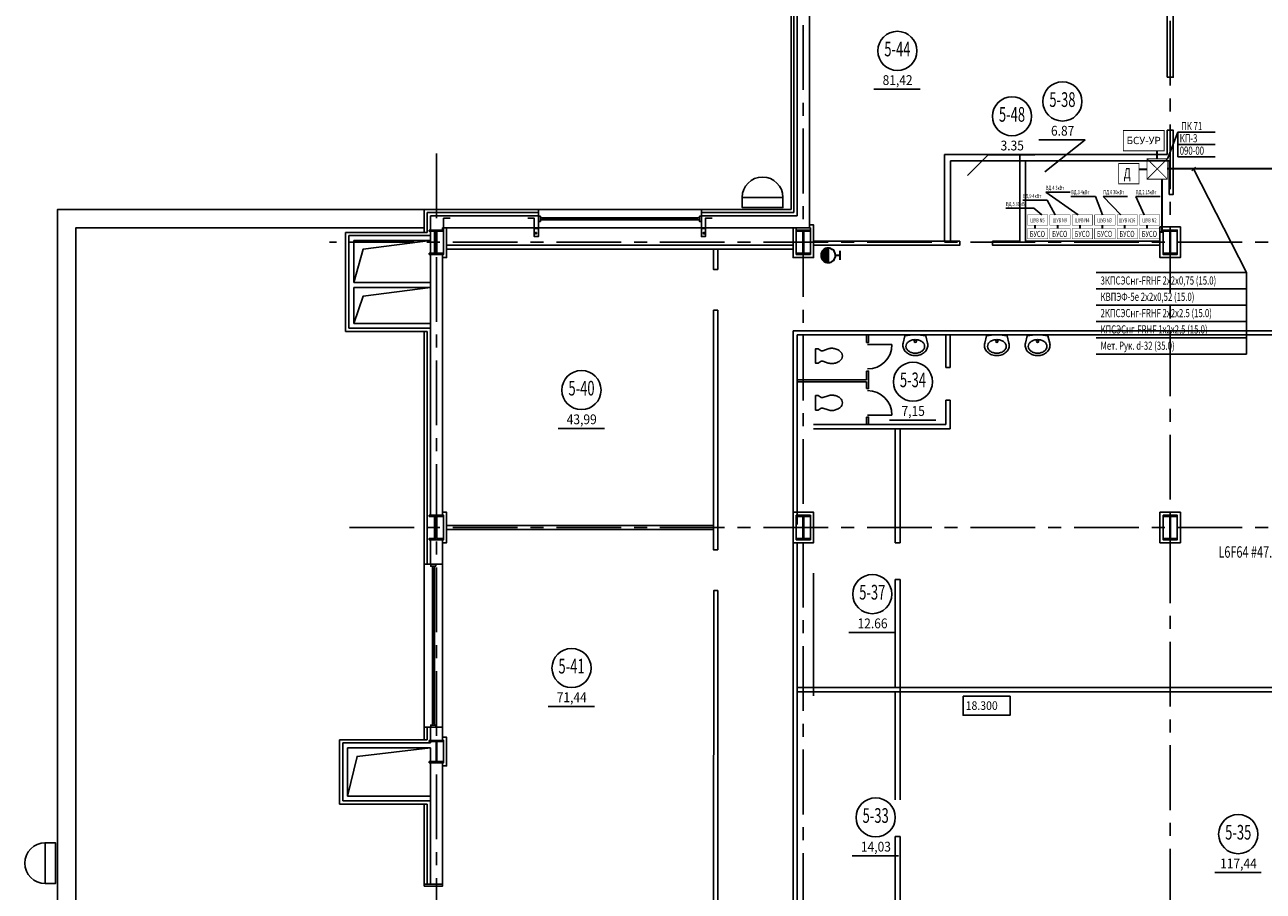
# Model space of a CAD drawing. Extents: x -5081207 to 6, y 0 to 6057473.
# Drawn here: x -2561574 to -2531191, y 2627318 to 2648583 of the extents above; entities that cross this region are included whole.
import ezdxf
from ezdxf.enums import TextEntityAlignment as Align

# ---------------------------------------------------------------- set-up
doc = ezdxf.new("R2010")
doc.units = 0
doc.header["$LTSCALE"] = 100
for name, pattern in [('ACAD_ISO10W100', [18500, 12000, -3000, 500, -3000]), ('ACAD_ISO14W100', [24, 12, -3, 0, -3, 0, -3, 0, -3]), ('CENTER', [50.8, 31.75, -6.35, 6.35, -6.35])]:
    doc.linetypes.add(name, pattern=pattern)
for name, color, linetype in [('0expl', 7, 'Continuous'), ('0WALLW', 7, 'Continuous'), ('A-Flor-Pfix', 140, 'Continuous'), ('A-Glaz', 150, 'Continuous'), ('A-Wall', 1, 'Continuous'), ('АДУ', 7, 'Continuous'), ('колонны', 7, 'Continuous'), ('отверствия', 140, 'Continuous')]:
    doc.layers.add(name, color=color, linetype=linetype)
doc.layers.add('ПТ', color=10, linetype='Continuous', lineweight=30)
doc.styles.add('CYRILLC', font='cyrillc', dxfattribs={"width": 0.7})
doc.styles.add('style1', font='ariali.ttf')
doc.styles.add('TXT0', font='txt', dxfattribs={"width": 0.8})
doc.styles.add('НАДПИСИ', font='romans.shx', dxfattribs={"width": 0.9, "height": 250})
doc.linetypes.add('Кабель в труба', pattern='A,12.7,-5.08,["Х",Standard,S=2.54,R=0,X=-2.54,Y=-1.27],-6.35', length=24.13)

# ---------------------------------------------------------------- blocks, each defined once
blk = doc.blocks.new('be301')
at = {"color": 0, "linetype": 'ByBlock'}
blk.add_line((-4.79, -7.85), (4.67, -7.85), dxfattribs=at)
blk.add_circle((0, 0), 4, dxfattribs=at)
at = {"color": 0, "linetype": 'ByBlock', "style": 'TXT0', "width": 0.8}
blk.add_attdef('ENOM', text='', height=3, dxfattribs=at).set_placement((0, 0), align=Align.MIDDLE)
at = {"color": 0, "linetype": 'ByBlock', "style": 'TXT0', "width": 0.8, "flags": 1}
blk.add_attdef('ETYP', text='', height=3, dxfattribs=at).set_placement((0, 0), align=Align.MIDDLE)
at = {"color": 0, "linetype": 'ByBlock', "style": 'TXT0', "flags": 1}
for tag, p, width in [('ENAI', (8.16, -1), 0.9), ('EPER', (13.86, -4.21), 0.9), ('NOTD', (13.65, -6.77), 0.9), ('KTG', (-4.21, -12.12), 0.8), ('WTOP', (13.65, -10.11), 0.9), ('WBOT', (13.65, -13.44), 0.9), ('ATOP', (13.65, -16.77), 0.9), ('ABOT', (13.65, -20.11), 0.9)]:
    blk.add_attdef(tag, p, '', height=2, dxfattribs=dict(at, width=width))
at = {"color": 0, "linetype": 'ByBlock', "style": 'TXT0', "width": 0.9}
blk.add_attdef('EAREA', text='', height=2, dxfattribs=at).set_placement((0.05, -6.98), align=Align.CENTER)
blk = doc.blocks.new('I_PLUMB_WC_FLUSH - WALL_P')
at = {"color": 0, "linetype": 'ByBlock', "lineweight": -2}
blk.add_lwpolyline([(208, 128), (167, 128), (89, 178), (25, 178), (25, -178), (89, -178), (167, -128), (208, -128), (338, -174, 0.08237), (425, -188, 0.08237), (511, -174, 0.073528), (601, -135, 0.084425), (670, -68, 0.117036), (686, 0, 0.117036), (670, 68, 0.084425), (601, 135, 0.074791), (504, 178, 0.09898), (425, 188, 0.08237), (338, 174)], format="xyb", close=True, dxfattribs=at)
at = {"layer": 'DefPoints', "color": 0, "linetype": 'ByBlock', "lineweight": -2}
for p in [(0, 381), (0, -381)]:
    blk.add_point(p, dxfattribs=at)
blk = doc.blocks.new('I_PLUMB_LAV_COUNTER 1_P')
at = {"color": 0, "linetype": 'ByBlock', "lineweight": -2}
for points in [[(202, 298), (25, 254, 0.1), (25, -254), (202, -298, 0.061594), (254, -305, 0.115836), (349, -283, 0.104065), (434, -216, 0.09084), (488, -119, 0.083285), (508, 0, 0.083285), (488, 119, 0.09084), (434, 216, 0.104065), (349, 283, 0.115836), (254, 305, 0.061594)], [(281, -229, 0.130058), (342, -213, 0.106458), (399, -162, 0.084294), (434, -90, 0.073345), (447, 0, 0.073345), (434, 90, 0.084294), (399, 162, 0.106458), (342, 213, 0.130058), (281, 229, 0.130058), (220, 213, 0.106458), (163, 162, 0.084294), (128, 90, 0.073345), (115, 0, 0.073345), (128, -90, 0.084294), (163, -162, 0.106458), (220, -213, 0.130058)]]:
    blk.add_lwpolyline(points, format="xyb", close=True, dxfattribs=at)
blk.add_circle((156, 0), 25.4, dxfattribs=at)
at = {"layer": 'DefPoints', "color": 0, "linetype": 'ByBlock', "lineweight": -2}
for p in [(0, 305), (0, -305)]:
    blk.add_point(p, dxfattribs=at)
blk = doc.blocks.new('A$C54EB6E53')
at = {"color": 3, "linetype": 'ByBlock', "const_width": 20}
for points in [[(10, 10), (510, 510)], [(510, 10), (10, 510)], [(10, 510), (510, 510), (510, 10), (10, 10), (10, 510), (10, 510)]]:
    blk.add_lwpolyline(points, dxfattribs=at)

msp = doc.modelspace()

# ---------------------------------------------------------------- hatches: boundary and pattern name
at = {"layer": 'колонны', "ltscale": 2}
for points in [[(-2551648.954, 2643545.559), (-2551298.954, 2643545.559), (-2551298.954, 2643515.559), (-2551463.954, 2643515.559), (-2551463.954, 2642975.559), (-2551298.954, 2642975.559), (-2551298.954, 2642945.559), (-2551648.954, 2642945.559), (-2551648.954, 2642975.559), (-2551483.954, 2642975.559), (-2551483.954, 2643515.559), (-2551648.954, 2643515.559)], [(-2542648.954, 2643545.559), (-2542298.954, 2643545.559), (-2542298.954, 2643515.559), (-2542463.954, 2643515.559), (-2542463.954, 2642975.559), (-2542298.954, 2642975.559), (-2542298.954, 2642945.559), (-2542648.954, 2642945.559), (-2542648.954, 2642975.559), (-2542483.954, 2642975.559), (-2542483.954, 2643515.559), (-2542648.954, 2643515.559)], [(-2542648.954, 2643545.559), (-2542298.954, 2643545.559), (-2542298.954, 2643515.559), (-2542463.954, 2643515.559), (-2542463.954, 2642975.559), (-2542298.954, 2642975.559), (-2542298.954, 2642945.559), (-2542648.954, 2642945.559), (-2542648.954, 2642975.559), (-2542483.954, 2642975.559), (-2542483.954, 2643515.559), (-2542648.954, 2643515.559)], [(-2542648.954, 2643545.559), (-2542298.954, 2643545.559), (-2542298.954, 2643515.559), (-2542463.954, 2643515.559), (-2542463.954, 2642975.559), (-2542298.954, 2642975.559), (-2542298.954, 2642945.559), (-2542648.954, 2642945.559), (-2542648.954, 2642975.559), (-2542483.954, 2642975.559), (-2542483.954, 2643515.559), (-2542648.954, 2643515.559)], [(-2533648.954, 2643545.559), (-2533298.954, 2643545.559), (-2533298.954, 2643515.559), (-2533463.954, 2643515.559), (-2533463.954, 2642975.559), (-2533298.954, 2642975.559), (-2533298.954, 2642945.559), (-2533648.954, 2642945.559), (-2533648.954, 2642975.559), (-2533483.954, 2642975.559), (-2533483.954, 2643515.559), (-2533648.954, 2643515.559)], [(-2551648.954, 2636545.559), (-2551298.954, 2636545.559), (-2551298.954, 2636515.559), (-2551463.954, 2636515.559), (-2551463.954, 2635975.559), (-2551298.954, 2635975.559), (-2551298.954, 2635945.559), (-2551648.954, 2635945.559), (-2551648.954, 2635975.559), (-2551483.954, 2635975.559), (-2551483.954, 2636515.559), (-2551648.954, 2636515.559)], [(-2542648.954, 2636545.559), (-2542298.954, 2636545.559), (-2542298.954, 2636515.559), (-2542463.954, 2636515.559), (-2542463.954, 2635975.559), (-2542298.954, 2635975.559), (-2542298.954, 2635945.559), (-2542648.954, 2635945.559), (-2542648.954, 2635975.559), (-2542483.954, 2635975.559), (-2542483.954, 2636515.559), (-2542648.954, 2636515.559)], [(-2533648.954, 2636545.559), (-2533298.954, 2636545.559), (-2533298.954, 2636515.559), (-2533463.954, 2636515.559), (-2533463.954, 2635975.559), (-2533298.954, 2635975.559), (-2533298.954, 2635945.559), (-2533648.954, 2635945.559), (-2533648.954, 2635975.559), (-2533483.954, 2635975.559), (-2533483.954, 2636515.559), (-2533648.954, 2636515.559)], [(-2551648.954, 2631020.559), (-2551298.954, 2631020.559), (-2551298.954, 2630990.559), (-2551463.954, 2630990.559), (-2551463.954, 2630500.559), (-2551298.954, 2630500.559), (-2551298.954, 2630470.559), (-2551648.954, 2630470.559), (-2551648.954, 2630500.559), (-2551483.954, 2630500.559), (-2551483.954, 2630990.559), (-2551648.954, 2630990.559)]]:
    msp.add_hatch(color=7, dxfattribs=at).paths.add_polyline_path(points)
at = {"layer": 'ПТ', "lineweight": 30}
h = msp.add_hatch(color=1, dxfattribs=at)
edge = h.paths.add_edge_path()
edge.add_ellipse((-2541862.681, 2642924.412), major_axis=(67.502, 164.234), ratio=1, start_angle=22.4341716, end_angle=202.4341716)
edge.add_line((-2541862.4, 2642746.848), (-2541862.963, 2643101.977))

# ---------------------------------------------------------------- linework, layer by layer
at = {"color": 1, "linetype": 'CENTER', "ltscale": 0.5}
for p, q in [((-2533473.954, 2663919.279), (-2533473.954, 2610745.559)), ((-2542473.954, 2656193.069), (-2542473.954, 2610745.559)), ((-2513923.954, 2643245.559), (-2554098.442, 2643245.559)), ((-2513923.954, 2636245.559), (-2553698.958, 2636245.559))]:
    msp.add_line(p, q, dxfattribs=at)
at = {"color": 7, "linetype": 'CENTER', "ltscale": 0.5}
msp.add_line((-2551473.954, 2645422.982), (-2551473.954, 2610745.559), dxfattribs=at)
at = {"color": 7, "ltscale": 2}
for points in [[(-2543973.954, 2644345.559), (-2542973.954, 2644345.559), (-2542973.954, 2644095.559), (-2543973.954, 2644095.559), (-2543973.954, 2644345.559)], [(-2561073.954, 2627508.059), (-2561073.954, 2628508.059), (-2560823.954, 2628508.059), (-2560823.954, 2627508.059), (-2561073.954, 2627508.059)]]:
    msp.add_lwpolyline(points, dxfattribs=at)
for points in [[(-2549073.954, 2643585.559), (-2548973.954, 2643585.559), (-2548973.954, 2643385.559), (-2549073.954, 2643385.559)], [(-2549073.954, 2643585.559), (-2548973.954, 2643585.559), (-2548973.954, 2643385.559), (-2549073.954, 2643385.559)], [(-2544873.954, 2643585.559), (-2544973.954, 2643585.559), (-2544973.954, 2643385.559), (-2544873.954, 2643385.559)], [(-2544873.954, 2643585.559), (-2544973.954, 2643585.559), (-2544973.954, 2643385.559), (-2544873.954, 2643385.559)], [(-2538556.1, 2632102.712), (-2537399.81, 2632102.712), (-2537399.81, 2631637.4), (-2538556.1, 2631637.4)]]:
    msp.add_lwpolyline(points, close=True, dxfattribs=at)
for centre in [(-2549035.112, 2643468.057), (-2549035.112, 2643468.057), (-2544912.797, 2643468.057), (-2544912.797, 2643468.057)]:
    msp.add_circle(centre, 18.55, dxfattribs=at)
for centre, start, end in [((-2543473.954, 2644345.559), 0, 180), ((-2561073.954, 2628008.059), 90, 270)]:
    msp.add_arc(centre, 500, start, end, dxfattribs=at)
at = {"layer": '0expl', "color": 7}
for p, q in [((-2535557.785, 2645758.22), (-2536550.667, 2644976.038)), ((-2537929.456, 2645395.559), (-2538448.955, 2644882.445)), ((-2547994.727, 2643075.559), (-2547994.727, 2643075.559))]:
    msp.add_line(p, q, dxfattribs=at)
at = {"layer": 'A-Glaz', "color": 7, "linetype": 'Continuous', "lineweight": -3}
for p, q in [((-2542773.954, 2650745.559), (-2542773.954, 2644045.559)), ((-2542703.954, 2643975.559), (-2542703.954, 2650745.559)), ((-2551773.954, 2644045.559), (-2551773.954, 2643488.059)), ((-2548973.954, 2644045.559), (-2551773.954, 2644045.559)), ((-2551703.954, 2643975.559), (-2548973.954, 2643975.559)), ((-2551703.954, 2643488.059), (-2551703.954, 2643975.559)), ((-2544973.954, 2644045.559), (-2548973.954, 2644045.559)), ((-2548973.954, 2643895.559), (-2548973.954, 2644045.559)), ((-2542773.954, 2644045.559), (-2544973.954, 2644045.559)), ((-2542773.954, 2644045.559), (-2544973.954, 2644045.559)), ((-2544973.954, 2644045.559), (-2544973.954, 2643895.559)), ((-2544973.954, 2643975.559), (-2542703.954, 2643975.559)), ((-2548872.354, 2643795.159), (-2548872.354, 2643845.959)), ((-2545075.554, 2643820.559), (-2548872.354, 2643820.559)), ((-2545075.554, 2643795.159), (-2545075.554, 2643845.959)), ((-2553703.954, 2641053.059), (-2553703.954, 2643488.059)), ((-2553703.954, 2643488.059), (-2551703.954, 2643488.059)), ((-2551523.954, 2642975.559), (-2551523.954, 2643515.559)), ((-2544973.954, 2643595.559), (-2548973.954, 2643595.559)), ((-2544973.954, 2643595.559), (-2548973.954, 2643595.559)), ((-2544173.954, 2643175.559), (-2542723.954, 2643175.559)), ((-2553703.954, 2641053.059), (-2551703.954, 2641053.059)), ((-2551773.954, 2641053.059), (-2551773.954, 2636545.559)), ((-2551703.954, 2636545.559), (-2551703.954, 2641053.059)), ((-2540923.954, 2640970.559), (-2540923.954, 2640785.559)), ((-2540873.954, 2640970.559), (-2540873.954, 2640785.559)), ((-2540898.954, 2640735.559), (-2540298.954, 2640735.559)), ((-2540923.954, 2640085.559), (-2540923.954, 2639870.559)), ((-2540873.954, 2640085.559), (-2540873.954, 2639655.559)), ((-2540923.954, 2639870.559), (-2542623.954, 2639870.559)), ((-2540923.954, 2639820.559), (-2542623.954, 2639820.559)), ((-2540923.954, 2639820.559), (-2540923.954, 2639655.559)), ((-2540923.954, 2638955.559), (-2540923.954, 2638770.559)), ((-2540898.954, 2639005.559), (-2540298.954, 2639005.559)), ((-2540873.954, 2638955.559), (-2540873.954, 2638770.559)), ((-2551773.954, 2637245.559), (-2551773.954, 2637020.559)), ((-2551773.954, 2637245.559), (-2551773.954, 2636245.559)), ((-2551703.954, 2636245.559), (-2551703.954, 2637245.559)), ((-2551523.954, 2635975.559), (-2551523.954, 2636515.559)), ((-2551773.954, 2636245.559), (-2551773.954, 2635345.559)), ((-2551703.954, 2635345.559), (-2551703.954, 2636245.559)), ((-2551773.954, 2635345.559), (-2551773.954, 2631345.559)), ((-2551773.954, 2635345.559), (-2551623.954, 2635345.559)), ((-2551773.954, 2635270.559), (-2551773.954, 2635345.559)), ((-2551574.354, 2635243.959), (-2551523.554, 2635243.959)), ((-2551548.954, 2635243.959), (-2551548.954, 2631447.159)), ((-2551323.954, 2635345.559), (-2551323.954, 2631345.559)), ((-2551773.954, 2631345.559), (-2551773.954, 2631038.059)), ((-2551623.954, 2631345.559), (-2551773.954, 2631345.559)), ((-2551773.954, 2631345.559), (-2551773.954, 2631038.059)), ((-2551703.954, 2631038.059), (-2551703.954, 2631345.559)), ((-2551574.354, 2631447.159), (-2551523.554, 2631447.159)), ((-2553853.954, 2629453.059), (-2553853.954, 2631038.059)), ((-2553853.954, 2631038.059), (-2551703.954, 2631038.059)), ((-2553853.954, 2629453.059), (-2551703.954, 2629453.059)), ((-2551773.954, 2629453.059), (-2551773.954, 2627495.559)), ((-2551773.954, 2629453.059), (-2551773.954, 2627495.559)), ((-2551703.954, 2627495.559), (-2551703.954, 2629453.059)), ((-2551773.954, 2627495.559), (-2551623.954, 2627495.559))]:
    msp.add_line(p, q, dxfattribs=at)
for points in [[(-2548923.154, 2643884.059), (-2548973.954, 2643884.059), (-2548973.954, 2643757.059), (-2548923.154, 2643757.059)], [(-2545024.754, 2643795.159), (-2545024.754, 2643845.959), (-2548923.154, 2643845.959), (-2548923.154, 2643795.159)], [(-2545024.754, 2643884.059), (-2544973.954, 2643884.059), (-2544973.954, 2643757.059), (-2545024.754, 2643757.059)], [(-2551485.454, 2635294.759), (-2551485.454, 2635345.559), (-2551612.454, 2635345.559), (-2551612.454, 2635294.759)], [(-2551574.354, 2635294.759), (-2551523.554, 2635294.759), (-2551523.554, 2631396.359), (-2551574.354, 2631396.359)], [(-2551485.454, 2631396.359), (-2551485.454, 2631345.559), (-2551612.454, 2631345.559), (-2551612.454, 2631396.359)], [(-2551773.954, 2627445.559), (-2551773.954, 2627495.559), (-2551323.954, 2627495.559), (-2551323.954, 2627445.559)]]:
    msp.add_lwpolyline(points, close=True, dxfattribs=at)
for centre, start, end in [((-2540898.954, 2640735.559), 270, 0), ((-2540898.954, 2639005.559), 0, 90)]:
    msp.add_arc(centre, 600, start, end, dxfattribs=at)
at = {"layer": 'A-Wall', "color": 7, "linetype": 'Continuous', "lineweight": -3}
for p, q in [((-2533548.954, 2653870.559), (-2533548.954, 2647295.559)), ((-2533398.954, 2647295.559), (-2533398.954, 2653870.559)), ((-2542623.954, 2643895.559), (-2542623.954, 2650745.559)), ((-2542323.954, 2643595.559), (-2542323.954, 2650745.559)), ((-2533548.954, 2645995.559), (-2533548.954, 2645395.559)), ((-2533548.954, 2645995.559), (-2533548.954, 2645395.559)), ((-2533398.954, 2645295.559), (-2533398.954, 2645995.559)), ((-2533398.954, 2645295.559), (-2533398.954, 2645995.559)), ((-2533548.954, 2645395.559), (-2539011.954, 2645395.559)), ((-2539011.954, 2643275.559), (-2539011.954, 2645395.559)), ((-2538861.954, 2645245.559), (-2533498.954, 2645245.559)), ((-2538861.954, 2645245.559), (-2533498.954, 2645245.559)), ((-2538861.954, 2643275.559), (-2538861.954, 2645245.559)), ((-2537161.954, 2645395.559), (-2537161.954, 2643275.559)), ((-2537161.954, 2645245.559), (-2537161.954, 2643275.559)), ((-2537161.954, 2645245.559), (-2537161.954, 2643275.559)), ((-2537161.954, 2645245.559), (-2537161.954, 2643275.559)), ((-2537023.954, 2645245.559), (-2537023.954, 2643275.559)), ((-2537023.954, 2645245.559), (-2537023.954, 2643275.559)), ((-2537023.954, 2645245.559), (-2537023.954, 2643275.559)), ((-2537023.954, 2645245.559), (-2537023.954, 2643275.559)), ((-2533498.954, 2645245.559), (-2533498.954, 2644420.559)), ((-2533398.954, 2645295.559), (-2533398.954, 2644420.559)), ((-2533398.954, 2645295.559), (-2533398.954, 2644420.559)), ((-2551623.954, 2643895.559), (-2548973.954, 2643895.559)), ((-2551623.954, 2643545.559), (-2551623.954, 2643895.559)), ((-2548973.954, 2643595.559), (-2548973.954, 2643895.559)), ((-2542623.954, 2643895.559), (-2544973.954, 2643895.559)), ((-2544973.954, 2643895.559), (-2542623.954, 2643895.559)), ((-2544973.954, 2643895.559), (-2544973.954, 2643595.559)), ((-2533513.954, 2643620.559), (-2533413.954, 2643620.559)), ((-2533513.954, 2643620.559), (-2533413.954, 2643620.559)), ((-2553623.954, 2643408.059), (-2553623.954, 2641133.059)), ((-2553623.954, 2643408.059), (-2551623.954, 2643408.059)), ((-2551623.954, 2643515.559), (-2551623.954, 2642975.559)), ((-2551323.954, 2643595.559), (-2548973.954, 2643595.559)), ((-2551323.954, 2643595.559), (-2551323.954, 2643545.559)), ((-2551323.954, 2643595.559), (-2548973.954, 2643595.559)), ((-2544973.954, 2643595.559), (-2542323.954, 2643595.559)), ((-2544973.954, 2643595.559), (-2542323.954, 2643595.559)), ((-2553503.954, 2643288.059), (-2553503.954, 2642258.059)), ((-2553503.954, 2643288.059), (-2551623.954, 2643288.059)), ((-2542723.954, 2643175.559), (-2551223.954, 2643175.559)), ((-2542723.954, 2643175.559), (-2551223.954, 2643175.559)), ((-2542723.954, 2643075.559), (-2551223.954, 2643075.559)), ((-2542723.954, 2643075.559), (-2551223.954, 2643075.559)), ((-2544673.954, 2642575.559), (-2544673.954, 2643075.559)), ((-2544573.954, 2642575.559), (-2544573.954, 2643075.559)), ((-2542223.954, 2643275.559), (-2538633.954, 2643275.559)), ((-2542223.954, 2643175.559), (-2538633.954, 2643175.559)), ((-2542223.954, 2643145.559), (-2542223.954, 2643045.559)), ((-2542223.954, 2643145.559), (-2542223.954, 2643045.559)), ((-2542223.954, 2643145.559), (-2542223.954, 2643045.559)), ((-2537833.954, 2643275.559), (-2537161.954, 2643275.559)), ((-2537833.954, 2643175.559), (-2533723.954, 2643175.559)), ((-2533723.954, 2643275.559), (-2537023.954, 2643275.559)), ((-2533723.954, 2643045.559), (-2533723.954, 2643145.559)), ((-2533223.954, 2643145.559), (-2533223.954, 2643055.559)), ((-2551623.954, 2636545.559), (-2551623.954, 2642945.559)), ((-2551323.954, 2636545.559), (-2551323.954, 2642945.559)), ((-2551623.954, 2642645.559), (-2551623.954, 2636545.559)), ((-2553503.954, 2642258.059), (-2551623.954, 2642258.059)), ((-2553503.954, 2642138.059), (-2551623.954, 2642138.059)), ((-2553503.954, 2642138.059), (-2553503.954, 2641253.059)), ((-2544673.954, 2635695.559), (-2544673.954, 2641575.559)), ((-2544573.954, 2635695.559), (-2544573.954, 2641575.559)), ((-2553503.954, 2641253.059), (-2551623.954, 2641253.059)), ((-2553623.954, 2641133.059), (-2551623.954, 2641133.059)), ((-2542723.954, 2641070.559), (-2542723.954, 2636620.559)), ((-2542623.954, 2640970.559), (-2542623.954, 2636315.559)), ((-2539143.535, 2640970.559), (-2542623.954, 2640970.559)), ((-2538973.954, 2640170.559), (-2538973.954, 2640970.559)), ((-2538873.954, 2640170.559), (-2538873.954, 2640970.559)), ((-2538973.954, 2640170.559), (-2538873.954, 2640170.559)), ((-2538973.954, 2638770.559), (-2538973.954, 2639370.559)), ((-2538973.954, 2639370.559), (-2538873.954, 2639370.559)), ((-2538873.954, 2638670.559), (-2538873.954, 2639370.559)), ((-2542223.954, 2638770.559), (-2538973.954, 2638770.559)), ((-2538873.954, 2638670.559), (-2542223.954, 2638670.559)), ((-2540223.953, 2638670.559), (-2540223.953, 2635865.559)), ((-2540098.953, 2638670.559), (-2540098.953, 2635865.559)), ((-2544673.954, 2636295.559), (-2551223.954, 2636295.559)), ((-2551223.954, 2636195.559), (-2544672.521, 2636195.559)), ((-2551623.954, 2635945.559), (-2551623.954, 2635345.559)), ((-2551623.954, 2635345.559), (-2551623.954, 2635945.559)), ((-2551323.954, 2635345.559), (-2551323.954, 2635945.559)), ((-2542723.954, 2625620.559), (-2542723.954, 2635870.559)), ((-2542623.954, 2625620.559), (-2542623.954, 2635870.559)), ((-2540223.953, 2635865.559), (-2540098.953, 2635865.559)), ((-2551623.954, 2635345.559), (-2551323.954, 2635345.559)), ((-2542223.954, 2632115.559), (-2542223.954, 2635120.559)), ((-2540223.953, 2634965.559), (-2540098.953, 2634965.559)), ((-2540223.953, 2634965.559), (-2540223.953, 2632315.559)), ((-2540098.953, 2634965.559), (-2540098.953, 2632215.559)), ((-2544673.869, 2625245.559), (-2544672.521, 2634695.559)), ((-2544573.954, 2625245.559), (-2544573.954, 2634695.559)), ((-2527373.954, 2632315.559), (-2542623.954, 2632315.559)), ((-2527373.954, 2632215.559), (-2542623.954, 2632215.559)), ((-2540223.953, 2629565.559), (-2540223.953, 2632215.559)), ((-2540098.953, 2629565.559), (-2540098.953, 2632215.559)), ((-2551623.954, 2631345.559), (-2551623.954, 2631020.559)), ((-2551323.954, 2631345.559), (-2551623.954, 2631345.559)), ((-2551323.954, 2631020.559), (-2551323.954, 2631345.559)), ((-2553773.954, 2630958.059), (-2553773.954, 2629533.059)), ((-2553773.954, 2630958.059), (-2551623.954, 2630958.059)), ((-2551623.954, 2630990.559), (-2551623.954, 2630958.059)), ((-2553653.954, 2630838.059), (-2551623.954, 2630838.059)), ((-2553653.954, 2630838.059), (-2553653.954, 2629653.059)), ((-2551623.954, 2630838.059), (-2551623.954, 2630500.559)), ((-2551623.954, 2630470.559), (-2551623.954, 2627495.559)), ((-2551323.954, 2627495.559), (-2551323.954, 2630470.559)), ((-2553653.954, 2629653.059), (-2551623.954, 2629653.059)), ((-2553773.954, 2629533.059), (-2551623.954, 2629533.059)), ((-2540223.954, 2625095.559), (-2540223.954, 2628665.559)), ((-2540223.953, 2628665.559), (-2540098.953, 2628665.559)), ((-2540098.954, 2625095.559), (-2540098.954, 2628665.559)), ((-2551773.954, 2627495.559), (-2551703.954, 2627495.559)), ((-2551623.954, 2627495.559), (-2551323.954, 2627495.559))]:
    msp.add_line(p, q, dxfattribs=at)
at = {"layer": 'A-Wall', "color": 7, "lineweight": -3}
for p, q in [((-2542723.954, 2641070.559), (-2530473.954, 2641070.559)), ((-2540036.454, 2640970.559), (-2530373.954, 2640970.559))]:
    msp.add_line(p, q, dxfattribs=at)
at = {"layer": 'A-Wall', "color": 7, "lineweight": -3, "ltscale": 2}
for points in [[(-2560773.954, 2626045.559), (-2560773.954, 2629970.559), (-2560773.954, 2629970.559), (-2560773.954, 2631520.559), (-2560773.954, 2631520.559), (-2560773.954, 2635470.559), (-2560773.954, 2635470.559), (-2560773.954, 2637020.559), (-2560773.954, 2637020.559), (-2560773.954, 2642495.559), (-2560773.954, 2642495.559), (-2560773.954, 2644045.559), (-2551773.954, 2644045.559)], [(-2560323.954, 2626045.559), (-2560323.954, 2630420.559), (-2560323.954, 2630420.559), (-2560323.954, 2631070.559), (-2560323.954, 2631070.559), (-2560323.954, 2635920.559), (-2560323.954, 2635920.559), (-2560323.954, 2636570.559), (-2560323.954, 2636570.559), (-2560323.954, 2642945.559), (-2560323.954, 2642945.559), (-2560323.954, 2643595.559), (-2551773.954, 2643595.559)]]:
    msp.add_lwpolyline(points, dxfattribs=at)
at = {"layer": 'АДУ', "color": 4, "lineweight": -3, "ltscale": 5}
for p, q in [((-2533287.978, 2645947.134), (-2533541.654, 2645293.524)), ((-2533287.978, 2645947.134), (-2532632.826, 2645947.134)), ((-2533287.978, 2645947.134), (-2532370.271, 2645947.134)), ((-2533287.978, 2645947.134), (-2532632.826, 2645947.134)), ((-2533287.978, 2645947.134), (-2532370.271, 2645947.134)), ((-2533287.978, 2645642.608), (-2532370.271, 2645642.608)), ((-2533287.978, 2645338.082), (-2532370.271, 2645338.082)), ((-2531604.144, 2642501.94), (-2532897.867, 2645043.524)), ((-2537090.288, 2644277.942), (-2536492.68, 2644277.942)), ((-2536527.004, 2644478.588), (-2535728.835, 2643915.562)), ((-2536527.004, 2644478.588), (-2535929.396, 2644478.588)), ((-2536492.68, 2644277.942), (-2536292.119, 2643915.562)), ((-2535907.529, 2644372.275), (-2535309.921, 2644372.275)), ((-2535309.921, 2644372.275), (-2535137.825, 2643915.562)), ((-2535117.139, 2644372.275), (-2534686.044, 2643915.562)), ((-2535117.139, 2644372.275), (-2534519.531, 2644372.275)), ((-2534317.718, 2644372.275), (-2534113.013, 2643915.562)), ((-2534317.718, 2644372.275), (-2533720.11, 2644372.275)), ((-2537504.366, 2644082.628), (-2536816.971, 2644082.628)), ((-2536816.971, 2644082.628), (-2536620.275, 2643915.562))]:
    msp.add_line(p, q, dxfattribs=at)
at = {"layer": 'АДУ', "color": 4, "lineweight": -3, "ltscale": 100}
for p, q in [((-2533287.978, 2645642.608), (-2533287.978, 2645947.134)), ((-2533287.978, 2645338.082), (-2533287.978, 2645642.608)), ((-2532945.007, 2644996.383, -0.8), (-2532850.726, 2645090.664, -0.8)), ((-2531604.144, 2642101.94), (-2531604.144, 2642501.94)), ((-2531604.144, 2641701.94), (-2531604.144, 2642101.94)), ((-2531604.144, 2641301.983), (-2531604.144, 2641701.983)), ((-2531604.144, 2640901.982), (-2531604.144, 2641301.982)), ((-2531604.144, 2640501.982), (-2531604.144, 2640901.982))]:
    msp.add_line(p, q, dxfattribs=at)
at = {"layer": 'АДУ', "color": 5, "linetype": 'ACAD_ISO14W100', "lineweight": 35, "ltscale": 0.25}
for p, q in [((-2533791.654, 2645293.524), (-2533791.654, 2645488.748)), ((-2534239.442, 2645039.406), (-2534041.654, 2645039.406))]:
    msp.add_line(p, q, dxfattribs=at)
at = {"layer": 'АДУ', "color": 3, "linetype": 'Кабель в труба', "lineweight": 35, "ltscale": 0.5}
msp.add_line((-2530252.628, 2645043.524), (-2533541.654, 2645043.524), dxfattribs=at)
at = {"layer": 'АДУ', "color": 6, "linetype": 'ACAD_ISO10W100', "lineweight": 35, "ltscale": 0.25}
for p, q in [((-2533673.584, 2643505.253), (-2533673.584, 2644793.524)), ((-2533727.205, 2643505.253), (-2533673.584, 2643505.253))]:
    msp.add_line(p, q, dxfattribs=at)
at = {"layer": 'АДУ', "color": 5, "linetype": 'ACAD_ISO14W100', "lineweight": 35, "ltscale": 0.3}
for p, q in [((-2536791.269, 2643665.562), (-2536791.269, 2643581.524)), ((-2536241.785, 2643665.562), (-2536241.785, 2643581.524)), ((-2535692.301, 2643665.562), (-2535692.301, 2643581.524)), ((-2535142.817, 2643665.562), (-2535142.817, 2643581.524)), ((-2534593.332, 2643665.562), (-2534593.332, 2643581.524)), ((-2534043.848, 2643665.562), (-2534043.848, 2643581.524))]:
    msp.add_line(p, q, dxfattribs=at)
at = {"layer": 'АДУ', "color": 4, "linetype": 'ByBlock', "lineweight": -3, "ltscale": 100}
for p, q in [((-2531604.144, 2642501.94), (-2535288.112, 2642501.941)), ((-2531604.144, 2642101.94), (-2535288.112, 2642101.941)), ((-2531604.144, 2641701.961), (-2535288.112, 2641701.962)), ((-2531604.145, 2641301.982), (-2535288.112, 2641301.983)), ((-2531604.145, 2640901.982), (-2535288.112, 2640901.983)), ((-2531604.144, 2640501.982), (-2535288.112, 2640501.983))]:
    msp.add_line(p, q, dxfattribs=at)
at = {"layer": 'АДУ', "color": 1, "linetype": 'ByBlock', "lineweight": 35}
for points, const_width in [([(-2534621.681, 2645988.748), (-2533621.681, 2645988.748), (-2533621.681, 2645488.748), (-2534621.681, 2645488.748), (-2534621.681, 2645988.748), (-2534621.681, 2645988.748)], 20), ([(-2536974.626, 2643915.562), (-2536474.626, 2643915.562), (-2536474.626, 2643665.562), (-2536974.626, 2643665.562), (-2536974.626, 2643915.562), (-2536974.626, 2643915.562)], 10), ([(-2536425.142, 2643915.562), (-2535925.142, 2643915.562), (-2535925.142, 2643665.562), (-2536425.142, 2643665.562), (-2536425.142, 2643915.562), (-2536425.142, 2643915.562)], 10), ([(-2535875.658, 2643915.562), (-2535375.658, 2643915.562), (-2535375.658, 2643665.562), (-2535875.658, 2643665.562), (-2535875.658, 2643915.562), (-2535875.658, 2643915.562)], 10), ([(-2535326.173, 2643915.562), (-2534826.173, 2643915.562), (-2534826.173, 2643665.562), (-2535326.173, 2643665.562), (-2535326.173, 2643915.562), (-2535326.173, 2643915.562)], 10), ([(-2534776.689, 2643915.562), (-2534276.689, 2643915.562), (-2534276.689, 2643665.562), (-2534776.689, 2643665.562), (-2534776.689, 2643915.562), (-2534776.689, 2643915.562)], 10), ([(-2534227.205, 2643915.562), (-2533727.205, 2643915.562), (-2533727.205, 2643665.562), (-2534227.205, 2643665.562), (-2534227.205, 2643915.562), (-2534227.205, 2643915.562)], 10), ([(-2536974.626, 2643581.524), (-2536474.626, 2643581.524), (-2536474.626, 2643331.524), (-2536974.626, 2643331.524), (-2536974.626, 2643581.524), (-2536974.626, 2643581.524)], 10), ([(-2536425.142, 2643581.524), (-2535925.142, 2643581.524), (-2535925.142, 2643331.524), (-2536425.142, 2643331.524), (-2536425.142, 2643581.524), (-2536425.142, 2643581.524)], 10), ([(-2535875.658, 2643581.524), (-2535375.658, 2643581.524), (-2535375.658, 2643331.524), (-2535875.658, 2643331.524), (-2535875.658, 2643581.524), (-2535875.658, 2643581.524)], 10), ([(-2535326.173, 2643581.524), (-2534826.173, 2643581.524), (-2534826.173, 2643331.524), (-2535326.173, 2643331.524), (-2535326.173, 2643581.524), (-2535326.173, 2643581.524)], 10), ([(-2534776.689, 2643581.524), (-2534276.689, 2643581.524), (-2534276.689, 2643331.524), (-2534776.689, 2643331.524), (-2534776.689, 2643581.524), (-2534776.689, 2643581.524)], 10), ([(-2534227.205, 2643581.524), (-2533727.205, 2643581.524), (-2533727.205, 2643331.524), (-2534227.205, 2643331.524), (-2534227.205, 2643581.524), (-2534227.205, 2643581.524)], 10)]:
    msp.add_lwpolyline(points, dxfattribs=dict(at, const_width=const_width))
at = {"layer": 'АДУ', "color": 3, "lineweight": -2, "const_width": 20}
msp.add_lwpolyline([(-2534739.442, 2645078.706), (-2534739.442, 2645178.706), (-2534239.442, 2645178.706), (-2534239.442, 2644678.706), (-2534739.442, 2644678.706), (-2534739.442, 2645078.706)], dxfattribs=at)
at = {"layer": 'колонны', "color": 7, "ltscale": 2}
for points in [[(-2551298.954, 2643545.559), (-2551298.954, 2643835.559), (-2551138.954, 2643835.559)], [(-2549073.954, 2643585.559), (-2549073.954, 2643835.559), (-2549233.954, 2643835.559)], [(-2544873.954, 2643585.559), (-2544873.954, 2643835.559), (-2544713.954, 2643835.559)], [(-2542323.954, 2643670.559), (-2542223.954, 2643670.559), (-2542223.954, 2642870.559), (-2542723.954, 2642870.559), (-2542723.954, 2643595.559)], [(-2542323.954, 2643670.559), (-2542223.954, 2643670.559), (-2542223.954, 2642870.559), (-2542723.954, 2642870.559), (-2542723.954, 2643595.559)], [(-2551223.954, 2643595.559), (-2551223.954, 2643595.559), (-2551223.954, 2642870.559), (-2551323.954, 2642870.559)], [(-2551323.954, 2636620.559), (-2551223.954, 2636620.559), (-2551223.954, 2635870.559), (-2551323.954, 2635870.559)], [(-2551323.954, 2631095.559), (-2551223.954, 2631095.559), (-2551223.954, 2630395.559), (-2551323.954, 2630395.559)]]:
    msp.add_lwpolyline(points, dxfattribs=at)
for points in [[(-2533723.954, 2643620.559), (-2533223.954, 2643620.559), (-2533223.954, 2642870.559), (-2533723.954, 2642870.559)], [(-2551648.954, 2643545.559), (-2551298.954, 2643545.559), (-2551298.954, 2643515.559), (-2551463.954, 2643515.559), (-2551463.954, 2642975.559), (-2551298.954, 2642975.559), (-2551298.954, 2642945.559), (-2551648.954, 2642945.559), (-2551648.954, 2642975.559), (-2551483.954, 2642975.559), (-2551483.954, 2643515.559), (-2551648.954, 2643515.559)], [(-2551298.954, 2643545.559), (-2551298.954, 2643545.559), (-2551298.954, 2642945.559), (-2551298.954, 2643545.559)], [(-2542648.954, 2643595.559), (-2542298.954, 2643595.559), (-2542298.954, 2642945.559), (-2542648.954, 2642945.559)], [(-2542648.954, 2643595.559), (-2542298.954, 2643595.559), (-2542298.954, 2642945.559), (-2542648.954, 2642945.559)], [(-2542648.954, 2643545.559), (-2542298.954, 2643545.559), (-2542298.954, 2643515.559), (-2542463.954, 2643515.559), (-2542463.954, 2642975.559), (-2542298.954, 2642975.559), (-2542298.954, 2642945.559), (-2542648.954, 2642945.559), (-2542648.954, 2642975.559), (-2542483.954, 2642975.559), (-2542483.954, 2643515.559), (-2542648.954, 2643515.559)], [(-2542648.954, 2643545.559), (-2542298.954, 2643545.559), (-2542298.954, 2643515.559), (-2542463.954, 2643515.559), (-2542463.954, 2642975.559), (-2542298.954, 2642975.559), (-2542298.954, 2642945.559), (-2542648.954, 2642945.559), (-2542648.954, 2642975.559), (-2542483.954, 2642975.559), (-2542483.954, 2643515.559), (-2542648.954, 2643515.559)], [(-2542648.954, 2643545.559), (-2542298.954, 2643545.559), (-2542298.954, 2643515.559), (-2542463.954, 2643515.559), (-2542463.954, 2642975.559), (-2542298.954, 2642975.559), (-2542298.954, 2642945.559), (-2542648.954, 2642945.559), (-2542648.954, 2642975.559), (-2542483.954, 2642975.559), (-2542483.954, 2643515.559), (-2542648.954, 2643515.559)], [(-2533648.954, 2643545.559), (-2533298.954, 2643545.559), (-2533298.954, 2642945.559), (-2533648.954, 2642945.559)], [(-2533648.954, 2643545.559), (-2533298.954, 2643545.559), (-2533298.954, 2643515.559), (-2533463.954, 2643515.559), (-2533463.954, 2642975.559), (-2533298.954, 2642975.559), (-2533298.954, 2642945.559), (-2533648.954, 2642945.559), (-2533648.954, 2642975.559), (-2533483.954, 2642975.559), (-2533483.954, 2643515.559), (-2533648.954, 2643515.559)], [(-2542723.954, 2636620.559), (-2542223.954, 2636620.559), (-2542223.954, 2635870.559), (-2542723.954, 2635870.559)], [(-2533723.954, 2636620.559), (-2533223.954, 2636620.559), (-2533223.954, 2635870.559), (-2533723.954, 2635870.559)], [(-2551648.954, 2636545.559), (-2551298.954, 2636545.559), (-2551298.954, 2636515.559), (-2551463.954, 2636515.559), (-2551463.954, 2635975.559), (-2551298.954, 2635975.559), (-2551298.954, 2635945.559), (-2551648.954, 2635945.559), (-2551648.954, 2635975.559), (-2551483.954, 2635975.559), (-2551483.954, 2636515.559), (-2551648.954, 2636515.559)], [(-2551298.954, 2636545.559), (-2551298.954, 2636545.559), (-2551298.954, 2635945.559), (-2551298.954, 2635945.559)], [(-2542648.954, 2636545.559), (-2542298.954, 2636545.559), (-2542298.954, 2635945.559), (-2542648.954, 2635945.559)], [(-2542648.954, 2636545.559), (-2542298.954, 2636545.559), (-2542298.954, 2636515.559), (-2542463.954, 2636515.559), (-2542463.954, 2635975.559), (-2542298.954, 2635975.559), (-2542298.954, 2635945.559), (-2542648.954, 2635945.559), (-2542648.954, 2635975.559), (-2542483.954, 2635975.559), (-2542483.954, 2636515.559), (-2542648.954, 2636515.559)], [(-2533648.954, 2636545.559), (-2533298.954, 2636545.559), (-2533298.954, 2635945.559), (-2533648.954, 2635945.559)], [(-2533648.954, 2636545.559), (-2533298.954, 2636545.559), (-2533298.954, 2636515.559), (-2533463.954, 2636515.559), (-2533463.954, 2635975.559), (-2533298.954, 2635975.559), (-2533298.954, 2635945.559), (-2533648.954, 2635945.559), (-2533648.954, 2635975.559), (-2533483.954, 2635975.559), (-2533483.954, 2636515.559), (-2533648.954, 2636515.559)], [(-2551648.954, 2631020.559), (-2551298.954, 2631020.559), (-2551298.954, 2630990.559), (-2551463.954, 2630990.559), (-2551463.954, 2630500.559), (-2551298.954, 2630500.559), (-2551298.954, 2630470.559), (-2551648.954, 2630470.559), (-2551648.954, 2630500.559), (-2551483.954, 2630500.559), (-2551483.954, 2630990.559), (-2551648.954, 2630990.559)], [(-2551298.954, 2631020.559), (-2551298.954, 2631020.559), (-2551298.954, 2630470.559), (-2551298.954, 2630470.559)]]:
    msp.add_lwpolyline(points, close=True, dxfattribs=at)
at = {"layer": 'отверствия', "color": 7, "ltscale": 2}
for points in [[(-2553503.954, 2642258.059), (-2553269.662, 2643076.249), (-2551623.954, 2643288.059)], [(-2553503.954, 2641253.059), (-2553269.662, 2641926.249), (-2551623.954, 2642138.059)], [(-2553653.954, 2629653.059), (-2553419.662, 2630626.249), (-2551623.954, 2630838.059)]]:
    msp.add_lwpolyline(points, dxfattribs=at)
at = {"layer": 'ПТ', "color": 1, "lineweight": 30}
for p, q in [((-2541862.963, 2643101.977), (-2541862.4, 2642746.848)), ((-2541567.472, 2642813.418), (-2541567.825, 2643036.342)), ((-2541685.117, 2642924.694), (-2541567.649, 2642924.88))]:
    msp.add_line(p, q, dxfattribs=at)
at = {"layer": 'ПТ', "color": 1, "lineweight": 30, "extrusion": (0, 0, -1)}
msp.add_ellipse((-2541862.681, 2642924.412), major_axis=(67.643, 164.176), ratio=1, start_param=4.711887661, end_param=10.995072968, dxfattribs=at)

# ---------------------------------------------------------------- block references
at = {"layer": '0expl', "color": 7}
ref = msp.add_blockref('be301', (-2540166.303, 2647942.833), dxfattribs=dict(at, xscale=120, yscale=120, zscale=120))
ref.add_attrib('ENOM', '5-44', dxfattribs={"layer": '0', "color": 0, "linetype": 'ByBlock', "height": 360, "style": 'TXT0', "width": 0.65}).set_placement((-2540166.303, 2647942.833), align=Align.MIDDLE)
ref.add_attrib('EAREA', '81,42', dxfattribs={"layer": '0', "color": 0, "linetype": 'ByBlock', "height": 240, "style": 'TXT0', "width": 0.9}).set_placement((-2540160.664, 2647105.152), align=Align.CENTER)
ref = msp.add_blockref('be301', (-2536117.93, 2646699.9), dxfattribs=dict(at, xscale=120, yscale=120, zscale=120))
ref.add_attrib('ENOM', '5-38', dxfattribs={"layer": '0', "color": 0, "linetype": 'ByBlock', "height": 360, "style": 'TXT0', "width": 0.65}).set_placement((-2536117.93, 2646699.9), align=Align.MIDDLE)
ref.add_attrib('EAREA', '6.87', dxfattribs={"layer": '0', "color": 0, "linetype": 'ByBlock', "height": 240, "style": 'TXT0', "width": 0.9}).set_placement((-2536112.291, 2645862.219), align=Align.CENTER)
ref = msp.add_blockref('be301', (-2537354.597, 2646336.887), dxfattribs=dict(at, xscale=120, yscale=120, zscale=120))
ref.add_attrib('ENOM', '5-48', dxfattribs={"layer": '0', "color": 0, "linetype": 'ByBlock', "height": 360, "style": 'TXT0', "width": 0.65}).set_placement((-2537354.597, 2646336.887), align=Align.MIDDLE)
ref.add_attrib('EAREA', '3.35', dxfattribs={"layer": '0', "color": 0, "linetype": 'ByBlock', "height": 240, "style": 'TXT0', "width": 0.9}).set_placement((-2537348.958, 2645499.206), align=Align.CENTER)
ref = msp.add_blockref('be301', (-2539784.027, 2639822.142), dxfattribs=dict(at, xscale=120, yscale=120, zscale=120))
ref.add_attrib('ENOM', '5-34', dxfattribs={"layer": '0', "color": 0, "linetype": 'ByBlock', "height": 360, "style": 'TXT0', "width": 0.65}).set_placement((-2539784.027, 2639822.142), align=Align.MIDDLE)
ref.add_attrib('EAREA', '7,15', dxfattribs={"layer": '0', "color": 0, "linetype": 'ByBlock', "height": 240, "style": 'TXT0', "width": 0.9}).set_placement((-2539778.388, 2638984.461), align=Align.CENTER)
ref = msp.add_blockref('be301', (-2547916.004, 2639617.657), dxfattribs=dict(at, xscale=120, yscale=120, zscale=120))
ref.add_attrib('ENOM', '5-40', dxfattribs={"layer": '0', "color": 0, "linetype": 'ByBlock', "height": 360, "style": 'TXT0', "width": 0.65}).set_placement((-2547916.004, 2639617.657), align=Align.MIDDLE)
ref.add_attrib('EAREA', '43,99', dxfattribs={"layer": '0', "color": 0, "linetype": 'ByBlock', "height": 240, "style": 'TXT0', "width": 0.9}).set_placement((-2547910.366, 2638779.976), align=Align.CENTER)
ref = msp.add_blockref('be301', (-2540781.914, 2634609.836), dxfattribs=dict(at, xscale=120, yscale=120, zscale=120))
ref.add_attrib('ENOM', '5-37', dxfattribs={"layer": '0', "color": 0, "linetype": 'ByBlock', "height": 360, "style": 'TXT0', "width": 0.65}).set_placement((-2540781.914, 2634609.836), align=Align.MIDDLE)
ref.add_attrib('EAREA', '12.66', dxfattribs={"layer": '0', "color": 0, "linetype": 'ByBlock', "height": 240, "style": 'TXT0', "width": 0.9}).set_placement((-2540776.275, 2633772.155), align=Align.CENTER)
ref = msp.add_blockref('be301', (-2548160.975, 2632795.909), dxfattribs=dict(at, xscale=120, yscale=120, zscale=120))
ref.add_attrib('ENOM', '5-41', dxfattribs={"layer": '0', "color": 0, "linetype": 'ByBlock', "height": 360, "style": 'TXT0', "width": 0.65}).set_placement((-2548160.975, 2632795.909), align=Align.MIDDLE)
ref.add_attrib('EAREA', '71,44', dxfattribs={"layer": '0', "color": 0, "linetype": 'ByBlock', "height": 240, "style": 'TXT0', "width": 0.9}).set_placement((-2548155.336, 2631958.228), align=Align.CENTER)
ref = msp.add_blockref('be301', (-2540698.799, 2629130.083), dxfattribs=dict(at, xscale=120, yscale=120, zscale=120))
ref.add_attrib('ENOM', '5-33', dxfattribs={"layer": '0', "color": 0, "linetype": 'ByBlock', "height": 360, "style": 'TXT0', "width": 0.65}).set_placement((-2540698.799, 2629130.083), align=Align.MIDDLE)
ref.add_attrib('EAREA', '14,03', dxfattribs={"layer": '0', "color": 0, "linetype": 'ByBlock', "height": 240, "style": 'TXT0', "width": 0.9}).set_placement((-2540693.16, 2628292.402), align=Align.CENTER)
ref = msp.add_blockref('be301', (-2531804.538, 2628719.462), dxfattribs=dict(at, xscale=120, yscale=120, zscale=120))
ref.add_attrib('ENOM', '5-35', dxfattribs={"layer": '0', "color": 0, "linetype": 'ByBlock', "height": 360, "style": 'TXT0', "width": 0.65}).set_placement((-2531804.538, 2628719.462), align=Align.MIDDLE)
ref.add_attrib('EAREA', '117,44', dxfattribs={"layer": '0', "color": 0, "linetype": 'ByBlock', "height": 240, "style": 'TXT0', "width": 0.9}).set_placement((-2531798.899, 2627881.781), align=Align.CENTER)
at = {"layer": 'A-Flor-Pfix', "color": 7, "linetype": 'Continuous', "lineweight": -3, "ltscale": 2, "extrusion": (0, 0, -1), "zscale": -1, "rotation": 270}
for p in [(2539726.243, 2640970.559), (2537726.243, 2640970.559), (2536726.243, 2640970.559)]:
    msp.add_blockref('I_PLUMB_LAV_COUNTER 1_P', p, dxfattribs=at)
at = {"layer": 'A-Flor-Pfix', "color": 7, "linetype": 'Continuous', "lineweight": -3, "ltscale": 2}
for p in [(-2542199.293, 2640454.978), (-2542199.293, 2639304.978)]:
    msp.add_blockref('I_PLUMB_WC_FLUSH - WALL_P', p, dxfattribs=at)
at = {"layer": 'АДУ', "color": 4, "lineweight": 35, "ltscale": 25}
msp.add_blockref('A$C54EB6E53', (-2534051.653, 2644783.524), dxfattribs=at)

# ---------------------------------------------------------------- texts
at = {"color": 7, "style": 'НАДПИСИ', "width": 0.9}
msp.add_text('18.300', height=210, dxfattribs=at).set_placement((-2538491.185, 2631768.943))
at = {"layer": 'АДУ', "color": 7, "linetype": 'ByBlock', "lineweight": -3, "style": 'CYRILLC', "oblique": 15, "width": 0.7}
for s, height, p in [('ПК 71', 200, (-2533203.644, 2645996.305)), ('КП-3', 200, (-2533240.126, 2645698.498)), ('КП-3', 200, (-2533240.126, 2645698.498)), ('090-00', 200, (-2533240.126, 2645393.971)), ('ВД.4 3кВт', 100, (-2536522.202, 2644531.094)), ('ВД.3 4кВт', 100, (-2535902.727, 2644424.781)), ('ПД.6 30кВт', 100, (-2535112.337, 2644424.781)), ('ВД.2 15кВт', 100, (-2534312.916, 2644424.781)), ('ВД.5 30кВт', 100, (-2537499.564, 2644135.134)), ('ВД.9 4кВт', 100, (-2537085.486, 2644330.448)), ('3КПСЭСнг-FRHF 2х2х0,75 (15.0)', 200, (-2535182.327, 2642206.947)), ('КВПЭФ-5е 2х2х0,52 (15.0)', 200, (-2535182.327, 2641806.968)), ('2КПСЭСнг-FRHF 2х2х2.5 (15.0)', 200, (-2535182.327, 2641406.989)), ('КПСЭСнг-FRHF 1х2х2,5 (15.0)', 200, (-2535182.328, 2641006.989)), ('Мет. Рук. d-32 (35.0)', 200, (-2535182.328, 2640606.989))]:
    msp.add_text(s, height=height, dxfattribs=at).set_placement(p)
at = {"layer": 'АДУ', "color": 1, "lineweight": 40, "style": 'style1'}
msp.add_text('БСУ-УР ', height=180, dxfattribs=at).set_placement((-2534097.914, 2645742.91), align=Align.MIDDLE_CENTER)
at = {"layer": 'АДУ', "color": 3, "lineweight": -2, "style": 'CYRILLC', "oblique": 15, "width": 0.7}
msp.add_text('Д', height=250, dxfattribs=at).set_placement((-2534614.177, 2644814.975))
at = {"layer": 'АДУ', "color": 1, "linetype": 'ByBlock', "lineweight": -3, "style": 'CYRILLC', "oblique": 15, "width": 0.7}
for s, height, p in [('ШУВ N5', 100, (-2536731.626, 2643784.33)), ('ШУВ N9', 100, (-2536182.142, 2643784.33)), ('ШУВ N4', 100, (-2535632.658, 2643784.33)), ('ШУВ N3', 100, (-2535083.173, 2643784.33)), ('ШУВ N16', 100, (-2534533.689, 2643784.33)), ('ШУВ N2', 100, (-2533984.205, 2643784.33)), ('БУСО', 150, (-2536731.626, 2643450.292)), ('БУСО', 150, (-2536182.142, 2643450.292)), ('БУСО', 150, (-2535632.658, 2643450.292)), ('БУСО', 150, (-2535083.173, 2643450.292)), ('БУСО', 150, (-2534533.689, 2643450.292)), ('БУСО', 150, (-2533984.205, 2643450.292))]:
    msp.add_text(s, height=height, dxfattribs=at).set_placement(p, align=Align.MIDDLE_CENTER)
at = {"layer": 'АДУ', "color": 4, "lineweight": 15, "style": 'CYRILLC', "oblique": 15, "width": 0.7}
msp.add_text('L6F64 #47...#49', height=280, dxfattribs=at).set_placement((-2532289.852, 2635504.2))

# ---------------------------------------------------------------- meshes
at = {"layer": '0WALLW', "color": 7, "ltscale": 2}
mesh = msp.add_polyface(dxfattribs=at)
corners = [(-2533548.954, 2647295.559), (-2533398.954, 2647295.559), (-2533548.954, 2645995.559), (-2533398.954, 2645995.559)]
mesh.append_faces([[corners[k] for k in face] for face in [(0, 1), (2, 3)]], dxfattribs={"color": 7})
mesh = msp.add_polyface(dxfattribs=at)
corners = [(-2533548.954, 2647295.559), (-2533398.954, 2647295.559), (-2533548.954, 2645995.559), (-2533398.954, 2645995.559)]
mesh.append_faces([[corners[k] for k in face] for face in [(0, 1), (2, 3)]], dxfattribs={"color": 7})
at = {"layer": '0WALLW', "color": 7}
mesh = msp.add_polyface(dxfattribs=at)
corners = [(-2533498.954, 2644420.559), (-2533398.954, 2644420.559), (-2533498.954, 2643620.559), (-2533398.954, 2643620.559)]
mesh.append_faces([[corners[k] for k in face] for face in [(0, 1), (2, 3)]], dxfattribs={"color": 7})
mesh = msp.add_polyface(dxfattribs=at)
corners = [(-2537833.954, 2643275.559), (-2537833.954, 2643175.559), (-2538633.954, 2643275.559), (-2538633.954, 2643175.559)]
mesh.append_faces([[corners[k] for k in face] for face in [(0, 1), (2, 3)]], dxfattribs={"color": 7})
mesh = msp.add_polyface(dxfattribs=at)
corners = [(-2544573.954, 2641575.559), (-2544673.954, 2641575.559), (-2544573.954, 2642575.559), (-2544673.954, 2642575.559)]
mesh.append_faces([[corners[k] for k in face] for face in [(0, 1), (2, 3)]], dxfattribs={"color": 7})
mesh = msp.add_polyface(dxfattribs=at)
corners = [(-2544572.521, 2634695.559), (-2544672.521, 2634695.559), (-2544572.521, 2635695.559), (-2544672.521, 2635695.559)]
mesh.append_faces([[corners[k] for k in face] for face in [(0, 1), (2, 3)]], dxfattribs={"color": 7})
at = {"layer": 'A-Glaz', "color": 7, "linetype": 'Continuous', "lineweight": -3}
mesh = msp.add_polyface(dxfattribs=at)
corners = [(-2540923.954, 2640785.559), (-2540873.954, 2640785.559), (-2540923.954, 2640085.559), (-2540873.954, 2640085.559)]
mesh.append_faces([[corners[k] for k in face] for face in [(0, 1), (2, 3)]], dxfattribs={"color": 7})
mesh = msp.add_polyface(dxfattribs=at)
corners = [(-2540923.954, 2639655.559), (-2540873.954, 2639655.559), (-2540923.954, 2638955.559), (-2540873.954, 2638955.559)]
mesh.append_faces([[corners[k] for k in face] for face in [(0, 1), (2, 3)]], dxfattribs={"color": 7})

doc.saveas('drawing.dxf')
